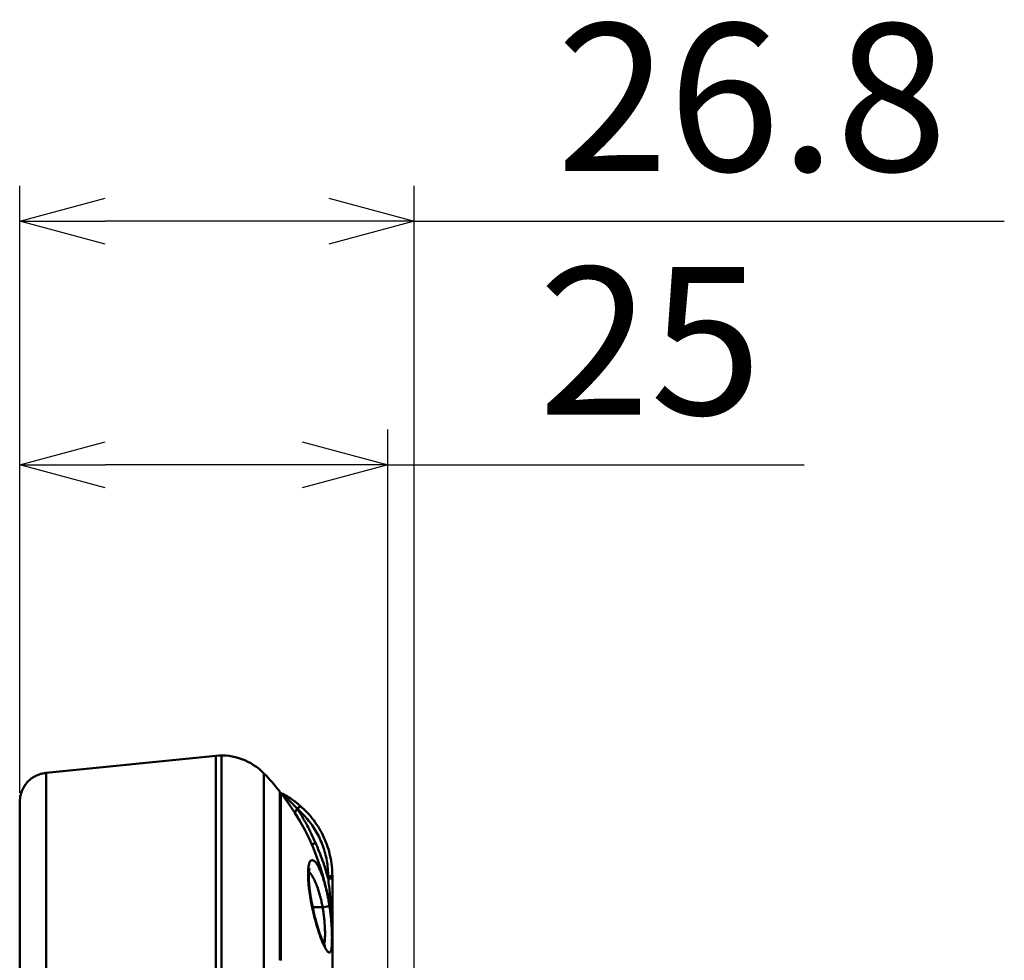
# Model space of a CAD drawing. Units: millimetres. Extents: x -217 to 247, y -149 to 162.
# Drawn here: x 181 to 247, y 54 to 118 of the extents above; entities that cross this region are included whole.
import ezdxf

# ---------------------------------------------------------------- set-up
doc = ezdxf.new("R2010")
doc.units = ezdxf.units.MM
doc.header["$LTSCALE"] = 0.200895
doc.layers.add('NoLayerName_001', color=7, linetype='Continuous')
doc.styles.get("Standard").update_dxf_attribs({"font": 'txt', "bigfont": 'extfont2'})
doc.dimstyles.get("Standard").update_dxf_attribs({"dimtxt": 2.5, "dimasz": 2.5, "dimexe": 1.25, "dimexo": 0.625, "dimtad": 1, "dimzin": 0, "dimdsep": 46, "dimtxsty": 'Standard', "dimcen": 2.5, "dimadec": 0, "dimazin": 0, "dimtfac": 0.75, "dimtmove": 0, "dimatfit": 3, "dimfxl": 1, "dimarcsym": 0})

# ---------------------------------------------------------------- blocks, each defined once
blk = doc.blocks.new('_OPEN30')
at = {"color": 0, "linetype": 'ByBlock', "lineweight": -2}
for p, q in [((-1, 0.267949), (0, 0)), ((0, 0), (-1, -0.267949)), ((0, 0), (-1, 0))]:
    blk.add_line(p, q, dxfattribs=at)
blk = doc.blocks.new('*D333')
at = {"layer": 'Defpoints', "color": 0}
for p in [(180.553, 87.466), (180.553, 64.59), (205.503, 46.107)]:
    blk.add_point(p, dxfattribs=at)
at = {"layer": 'NoLayerName_001', "color": 0, "linetype": 'Continuous', "lineweight": 25}
for p, q in [((180.553, 65.215), (180.553, 89.866)), ((205.503, 46.732), (205.503, 89.866)), ((199.703, 87.466), (186.353, 87.466)), ((205.503, 87.466), (233.743, 87.466))]:
    blk.add_line(p, q, dxfattribs=at)
at = {"layer": 'NoLayerName_001', "color": 0, "lineweight": 25, "xscale": 5.8, "yscale": 5.8, "zscale": 5.8, "rotation": 180}
blk.add_blockref('_OPEN30', (180.553, 87.466), dxfattribs=at)
at = {"layer": 'NoLayerName_001', "color": 0, "lineweight": 25, "xscale": 5.8, "yscale": 5.8, "zscale": 5.8}
blk.add_blockref('_OPEN30', (205.503, 87.466), dxfattribs=at)
at = {"layer": 'NoLayerName_001', "color": 0, "lineweight": 25, "insert": (223.303, 94.571), "char_height": 10, "attachment_point": 5}
blk.add_mtext('25', dxfattribs=at)
blk = doc.blocks.new('*D334')
at = {"layer": 'Defpoints', "color": 0}
for p in [(180.553, 103.984), (180.553, 64.59), (207.303, 39.957)]:
    blk.add_point(p, dxfattribs=at)
at = {"layer": 'NoLayerName_001', "color": 0, "linetype": 'Continuous', "lineweight": 25}
for p, q in [((180.553, 65.215), (180.553, 106.384)), ((207.303, 40.582), (207.303, 106.384)), ((201.503, 103.984), (186.353, 103.984)), ((207.303, 103.984), (247.313, 103.984))]:
    blk.add_line(p, q, dxfattribs=at)
at = {"layer": 'NoLayerName_001', "color": 0, "lineweight": 25, "xscale": 5.8, "yscale": 5.8, "zscale": 5.8, "rotation": 180}
blk.add_blockref('_OPEN30', (180.553, 103.984), dxfattribs=at)
at = {"layer": 'NoLayerName_001', "color": 0, "lineweight": 25, "xscale": 5.8, "yscale": 5.8, "zscale": 5.8}
blk.add_blockref('_OPEN30', (207.303, 103.984), dxfattribs=at)
at = {"layer": 'NoLayerName_001', "color": 0, "lineweight": 25, "insert": (230.208, 111.089), "char_height": 10, "attachment_point": 5}
blk.add_mtext('26.8', dxfattribs=at)
blk = doc.blocks.new('ETC_0132')
at = {"layer": 'NoLayerName_001', "color": 7, "linetype": 'Continuous', "lineweight": 50}
blk.add_open_spline([(2.079, 0), (2.079, 0.349), (2.017, 1.05), (1.745, 2.068), (1.3, 3.024), (0.713, 3.863), (0.241, 4.342), (0, 4.551)], degree=3, knots=[0, 0, 0, 0, 1.047801, 2.09704, 3.146118, 4.19498, 5.153473, 5.153473, 5.153473, 5.153473], dxfattribs=at)
blk = doc.blocks.new('ETC_0133')
at = {"layer": 'NoLayerName_001', "color": 7, "linetype": 'Continuous', "lineweight": 50}
blk.add_open_spline([(0, 0), (0.009, 0.011), (0.029, 0.034), (0.059, 0.069), (0.089, 0.105), (0.116, 0.138), (0.139, 0.167), (0.157, 0.19), (0.17, 0.208), (0.177, 0.218), (0.179, 0.222)], degree=3, knots=[0, 0, 0, 0, 0.0417966, 0.092311, 0.139713, 0.1825657, 0.2195717, 0.2496138, 0.2717935, 0.2852247, 0.2852247, 0.2852247, 0.2852247], dxfattribs=at)
blk = doc.blocks.new('ETC_0134')
at = {"layer": 'NoLayerName_001', "color": 7, "linetype": 'Continuous', "lineweight": 50}
blk.add_open_spline([(0, 0), (0, 0), (0, 0.003), (-0.009, -0.004), (-0.016, -0.01), (-0.033, -0.027), (-0.053, -0.048), (-0.078, -0.075), (-0.107, -0.106), (-0.138, -0.141), (-0.172, -0.179), (-0.205, -0.218), (-0.239, -0.257), (-0.271, -0.295), (-0.302, -0.331), (-0.328, -0.364), (-0.351, -0.392), (-0.369, -0.415), (-0.383, -0.434), (-0.39, -0.443), (-0.394, -0.454), (-0.384, -0.448), (-0.377, -0.44), (-0.36, -0.424), (-0.34, -0.403), (-0.314, -0.376), (-0.286, -0.344), (-0.254, -0.31), (-0.221, -0.272), (-0.187, -0.233), (-0.154, -0.194), (-0.121, -0.156), (-0.091, -0.12), (-0.065, -0.087), (-0.041, -0.058), (-0.024, -0.035), (-0.009, -0.017), (-0.004, -0.007), (0.001, 0), (0, 0.001)], degree=3, knots=[0, 0, 0, 0, 0.001357, 0.006359, 0.02004, 0.04222, 0.072262, 0.109268, 0.152121, 0.199523, 0.250037, 0.302132, 0.354227, 0.404741, 0.452143, 0.494996, 0.532002, 0.562044, 0.584224, 0.597905, 0.602907, 0.60791, 0.621591, 0.643771, 0.673813, 0.710819, 0.753672, 0.801074, 0.851588, 0.903683, 0.955778, 1.006292, 1.053694, 1.096547, 1.133553, 1.163595, 1.185774, 1.199456, 1.204458, 1.204458, 1.204458, 1.204458], dxfattribs=at)
blk = doc.blocks.new('ETC_0135')
at = {"layer": 'NoLayerName_001', "color": 7, "linetype": 'Continuous', "lineweight": 50}
blk.add_open_spline([(0, 0), (0, 0), (0.001, 0.001), (0.001, 0.002), (0.002, 0.004)], degree=3, knots=[0, 0, 0, 0, 0.000250801, 0.004009751, 0.004009751, 0.004009751, 0.004009751], dxfattribs=at)
blk = doc.blocks.new('JZB_0020')
at = {"layer": 'NoLayerName_001', "color": 7, "linetype": 'Continuous', "lineweight": 50}
for p, q in [((0, 130.514), (0.079, 130.519)), ((0.078, 130.514), (0.28, 130.249)), ((1.234, 129.771), (1.388, 129.641)), ((3.286, 124.697), (3.286, 124.863)), ((3.286, 124.863), (3.57, 124.863)), ((3.57, 124.863), (3.57, 124.697)), ((3.57, 124.697), (3.286, 124.697)), ((2.181, 122.854), (2.21, 122.859)), ((2.181, 122.854), (2.183, 122.842)), ((2.21, 122.859), (2.213, 122.859)), ((2.213, 122.859), (2.212, 122.859)), ((2.907, 122.76), (2.234, 122.76)), ((3.42, 122.52), (3.375, 122.835)), ((3.57, 11.37), (3.57, 120.363))]:
    blk.add_line(p, q, dxfattribs=at)
blk.add_arc((-12.93, 120.363), 16.5, 0, 36.81198, dxfattribs=at)
for points, knots in [([(0.074, 130.519), (0.121, 130.495), (0.223, 130.443), (0.381, 130.356), (0.55, 130.256), (0.772, 130.116), (0.929, 130), (1.034, 129.927)], [0, 0, 0, 0, 0.15725, 0.343592, 0.542202, 0.746508, 1.128933, 1.128933, 1.128933, 1.128933]), ([(0.074, 119.149), (0.074, 119.447), (0.074, 120.04), (0.074, 120.924), (0.075, 121.798), (0.075, 122.656), (0.075, 123.491), (0.075, 124.301), (0.075, 125.078), (0.075, 125.819), (0.075, 126.518), (0.075, 127.172), (0.076, 127.777), (0.076, 128.329), (0.076, 128.824), (0.076, 129.259), (0.076, 129.632), (0.076, 129.94), (0.076, 130.182), (0.076, 130.356), (0.076, 130.461), (0.077, 130.507), (0.077, 130.519)], [0, 0, 0, 0, 0.892041, 1.778583, 2.654162, 3.513377, 4.350933, 5.161665, 5.940575, 6.68286, 7.383945, 8.039505, 8.645501, 9.198195, 9.69418, 10.130397, 10.504158, 10.813158, 11.055492, 11.229665, 11.334604, 11.369661, 11.369661, 11.369661, 11.369661]), ([(0.129, 130.453), (0.134, 130.448), (0.148, 130.437), (0.171, 130.418), (0.229, 130.369), (0.326, 130.287), (0.463, 130.167), (0.627, 130.016), (0.812, 129.836), (1.012, 129.629), (1.14, 129.484), (1.205, 129.412)], [0, 0, 0, 0, 0.02209, 0.052183, 0.091282, 0.24853, 0.434846, 0.637505, 0.917272, 1.209203, 1.499207, 1.499207, 1.499207, 1.499207]), ([(1.034, 129.927), (1.043, 129.92), (1.074, 129.897), (1.104, 129.873), (1.126, 129.857)], [0, 0, 0, 0, 0.0342717, 0.1155416, 0.1155416, 0.1155416, 0.1155416]), ([(1.387, 129.637), (1.317, 129.696), (1.203, 129.797), (1.082, 129.889), (1.034, 129.926)], [0, 0, 0, 0, 0.2743502, 0.4560511, 0.4560511, 0.4560511, 0.4560511]), ([(3.57, 124.863), (3.558, 125.088), (3.552, 125.54), (3.436, 126.21), (3.258, 126.864), (3.01, 127.495), (2.696, 128.096), (2.318, 128.659), (1.888, 129.184), (1.55, 129.485), (1.388, 129.641)], [0, 0, 0, 0, 0.677027, 1.35404, 2.031019, 2.707945, 3.384803, 4.06158, 4.738268, 5.414862, 5.414862, 5.414862, 5.414862]), ([(2.436, 127.12), (2.313, 127.382), (2.076, 127.91), (1.663, 128.676), (1.357, 129.167), (1.207, 129.415)], [0, 0, 0, 0, 0.868526, 1.736922, 2.605221, 2.605221, 2.605221, 2.605221]), ([(2.177, 126.999), (2.184, 127.003), (2.208, 127.017), (2.259, 127.04), (2.319, 127.068), (2.381, 127.096), (2.417, 127.112), (2.435, 127.12)], [0, 0, 0, 0, 0.024568, 0.0830856, 0.1684735, 0.2238682, 0.2854635, 0.2854635, 0.2854635, 0.2854635]), ([(3.286, 124.697), (3.16, 125.106), (2.938, 125.935), (2.593, 126.721), (2.436, 127.12)], [0, 0, 0, 0, 1.285026, 2.569962, 2.569962, 2.569962, 2.569962]), ([(2.838, 125.021), (2.802, 125.109), (2.738, 125.275), (2.63, 125.502), (2.525, 125.688), (2.422, 125.826), (2.323, 125.914), (2.232, 125.957), (2.152, 125.951), (2.091, 125.907), (2.043, 125.833), (2.002, 125.732), (1.969, 125.604), (1.944, 125.45), (1.927, 125.269), (1.92, 125.065), (1.922, 124.837), (1.934, 124.59), (1.955, 124.326), (1.984, 124.048), (2.022, 123.759), (2.068, 123.461), (2.12, 123.159), (2.161, 122.956), (2.181, 122.854)], [0, 0, 0, 0, 0.282146, 0.536649, 0.75247, 0.921417, 1.0498, 1.14879, 1.212738, 1.281193, 1.366665, 1.474613, 1.60633, 1.762333, 1.943179, 2.148568, 2.376597, 2.624827, 2.890675, 3.171366, 3.464081, 3.76594, 4.073974, 4.385213, 4.385213, 4.385213, 4.385213]), ([(2.213, 122.859), (2.188, 122.99), (2.138, 123.238), (2.08, 123.594), (2.035, 123.912), (2.004, 124.191), (1.984, 124.431), (1.972, 124.659), (1.969, 124.865), (1.974, 125.043), (1.983, 125.164), (1.993, 125.245), (2.002, 125.3), (2.009, 125.34), (2.016, 125.37), (2.016, 125.386), (2.016, 125.392)], [0, 0, 0, 0, 0.399446, 0.76092, 1.081952, 1.362104, 1.60248, 1.805246, 2.045596, 2.219669, 2.338632, 2.412217, 2.463319, 2.50541, 2.535552, 2.553775, 2.553775, 2.553775, 2.553775]), ([(1.983, 125.173), (2.014, 125.139), (2.111, 125.039), (2.246, 124.821), (2.401, 124.514), (2.549, 124.141), (2.67, 123.767), (2.767, 123.411), (2.844, 123.09), (2.885, 122.87), (2.907, 122.76)], [0, 0, 0, 0, 0.137682, 0.418093, 0.764479, 1.169007, 1.621079, 1.942517, 2.274773, 2.612829, 2.612829, 2.612829, 2.612829]), ([(3.375, 122.835), (3.359, 122.937), (3.327, 123.141), (3.27, 123.441), (3.209, 123.735), (3.142, 124.019), (3.071, 124.293), (2.997, 124.554), (2.921, 124.796), (2.864, 124.949), (2.838, 125.021)], [0, 0, 0, 0, 0.310629, 0.617445, 0.917788, 1.209956, 1.493751, 1.767138, 2.022951, 2.255278, 2.255278, 2.255278, 2.255278]), ([(3.569, 120.669), (3.563, 120.928), (3.556, 121.55), (3.503, 122.532), (3.417, 123.616), (3.327, 124.336), (3.286, 124.697)], [0, 0, 0, 0, 0.778118, 1.863771, 2.951054, 4.039742, 4.039742, 4.039742, 4.039742]), ([(3.57, 124.697), (3.57, 124.332), (3.57, 123.606), (3.57, 122.519), (3.57, 121.439), (3.57, 120.721), (3.57, 120.363)], [0, 0, 0, 0, 1.093642, 2.179662, 3.259331, 4.333921, 4.333921, 4.333921, 4.333921]), ([(2.183, 122.842), (2.212, 122.71), (2.269, 122.444), (2.364, 122.05), (2.465, 121.666), (2.572, 121.302), (2.68, 120.965), (2.789, 120.659), (2.897, 120.389), (3, 120.158), (3.092, 119.982), (3.17, 119.855), (3.234, 119.77), (3.291, 119.714), (3.356, 119.682), (3.427, 119.713), (3.474, 119.795), (3.505, 119.904), (3.523, 120.042), (3.535, 120.199), (3.543, 120.381), (3.546, 120.587), (3.545, 120.817), (3.539, 121.069), (3.528, 121.338), (3.511, 121.621), (3.487, 121.916), (3.458, 122.217), (3.432, 122.418), (3.42, 122.52)], [0, 0, 0, 0, 0.404319, 0.815718, 1.215379, 1.5964, 1.952729, 2.279165, 2.571095, 2.824472, 3.036319, 3.166915, 3.27256, 3.352561, 3.409843, 3.475074, 3.560632, 3.684326, 3.815184, 3.975546, 4.156728, 4.362001, 4.594484, 4.847382, 5.117097, 5.402075, 5.69859, 6.003488, 6.308949, 6.308949, 6.308949, 6.308949]), ([(3.088, 120.125), (3.085, 120.132), (3.075, 120.154), (3.049, 120.192), (3.01, 120.267), (2.959, 120.37), (2.903, 120.495), (2.847, 120.631), (2.782, 120.799), (2.698, 121.033), (2.606, 121.315), (2.508, 121.639), (2.411, 121.995), (2.307, 122.408), (2.246, 122.703), (2.212, 122.859)], [0, 0, 0, 0, 0.021111, 0.0736, 0.136397, 0.275672, 0.417608, 0.548198, 0.715905, 0.960062, 1.292328, 1.605247, 1.975294, 2.401751, 2.879881, 2.879881, 2.879881, 2.879881]), ([(3.375, 122.835), (3.362, 122.833), (3.319, 122.824), (3.226, 122.81), (3.083, 122.786), (2.971, 122.769), (2.907, 122.76)], [0, 0, 0, 0, 0.0397441, 0.1324009, 0.2820053, 0.4739784, 0.4739784, 0.4739784, 0.4739784]), ([(2.907, 122.76), (2.922, 122.675), (2.952, 122.507), (2.988, 122.255), (3.017, 122.008), (3.039, 121.767), (3.056, 121.535), (3.066, 121.315), (3.072, 121.11), (3.073, 120.921), (3.07, 120.75), (3.063, 120.599), (3.05, 120.47), (3.035, 120.364), (3.013, 120.304), (3.005, 120.278)], [0, 0, 0, 0, 0.257282, 0.512316, 0.762538, 1.005384, 1.238366, 1.45908, 1.665283, 1.854924, 2.026148, 2.177336, 2.307183, 2.414915, 2.497662, 2.497662, 2.497662, 2.497662])]:
    blk.add_open_spline(points, degree=3, knots=knots, dxfattribs=at)
for name, p in [('ETC_0134', (1.388, 129.64)), ('ETC_0133', (1.207, 129.415)), ('ETC_0135', (1.387, 129.636)), ('ETC_0132', (1.207, 124.863))]:
    blk.add_blockref(name, p, dxfattribs=at)
blk = doc.blocks.new('JZB_0027')
at = {"layer": 'NoLayerName_001', "color": 8, "linetype": 'Continuous', "lineweight": 50}
for p, q in [((1.801, 134.413), (13.288, 135.559)), ((13.288, 135.559), (13.288, 108.585)), ((13.686, 135.579), (13.686, 108.47)), ((1.801, 1.166), (1.801, 134.413)), ((16.561, 134.36), (16.561, 1.219)), ((0, 132.423), (0, 3.156))]:
    blk.add_line(p, q, dxfattribs=at)
for centre, radius, start, end in [((13.686, 131.579), 4, 44.04047, 95.7), ((2, 132.423), 2, 95.69996, 180), ((4.7, 122.89), 16.5, 38.40687, 44.04045)]:
    blk.add_arc(centre, radius, start, end, dxfattribs=at)
for points, knots in [([(17.63, 133.14), (17.63, 133.13), (17.63, 133.1), (17.63, 133.07), (17.63, 133.05)], [0, 0, 0, 0, 0.02944045, 0.0899072, 0.0899072, 0.0899072, 0.0899072]), ([(17.63, 121.689), (17.63, 121.963), (17.63, 122.516), (17.63, 123.353), (17.63, 124.201), (17.63, 125.052), (17.63, 125.854), (17.63, 126.599), (17.63, 127.283), (17.63, 127.947), (17.63, 128.587), (17.63, 129.197), (17.63, 129.773), (17.63, 130.311), (17.63, 130.807), (17.63, 131.258), (17.63, 131.661), (17.63, 132.015), (17.63, 132.334), (17.63, 132.611), (17.63, 132.838), (17.63, 132.997), (17.63, 133.09), (17.63, 133.13), (17.63, 133.14)], [0, 0, 0, 0, 0.820656, 1.659414, 2.509771, 3.364325, 4.214911, 4.914406, 5.599834, 6.265898, 6.907377, 7.519251, 8.096829, 8.635865, 9.13266, 9.584147, 9.987956, 10.34244, 10.646691, 10.945268, 11.172229, 11.329786, 11.421221, 11.450668, 11.450668, 11.450668, 11.450668])]:
    blk.add_open_spline(points, degree=3, knots=knots, dxfattribs=at)

msp = doc.modelspace()

# ---------------------------------------------------------------- block references
at = {"layer": 'NoLayerName_001'}
for name, p in [('JZB_0027', (180.553, -67.832)), ('JZB_0020', (198.183, -65.302))]:
    msp.add_blockref(name, p, dxfattribs=at)

# ---------------------------------------------------------------- dimensions: what is measured, and where the dimension line sits
at = {"layer": 'NoLayerName_001', "color": 7, "linetype": 'Continuous', "lineweight": 25}
for base, p1, picture, middle in [((180.552898953, 103.983581441), (207.302898953, 39.957126234), '*D334', (230.207898953, 103.983581441)), ((180.552898953, 87.466239929), (205.502898953, 46.107126234), '*D333', (223.302898953, 87.466239929))]:
    dim = msp.add_linear_dim(base=base, p1=p1, p2=(180.552898953, 64.5903184), angle=180, dimstyle='Standard', override={"dimtxt": 10, "dimasz": 5.8, "dimexe": 2.4, "dimgap": 2, "dimdec": 1, "dimzin": 8, "dimblk": 'OPEN30', "dimclrd": 0, "dimclre": 0, "dimclrt": 0, "dimtp": 0, "dimtm": 0, "dimlwd": 25, "dimlwe": 25}, dxfattribs=at)
    dim.commit()
    dim.dimension.update_dxf_attribs({"geometry": picture, "text_midpoint": middle, "dimtype": 160})

doc.saveas('drawing.dxf')
